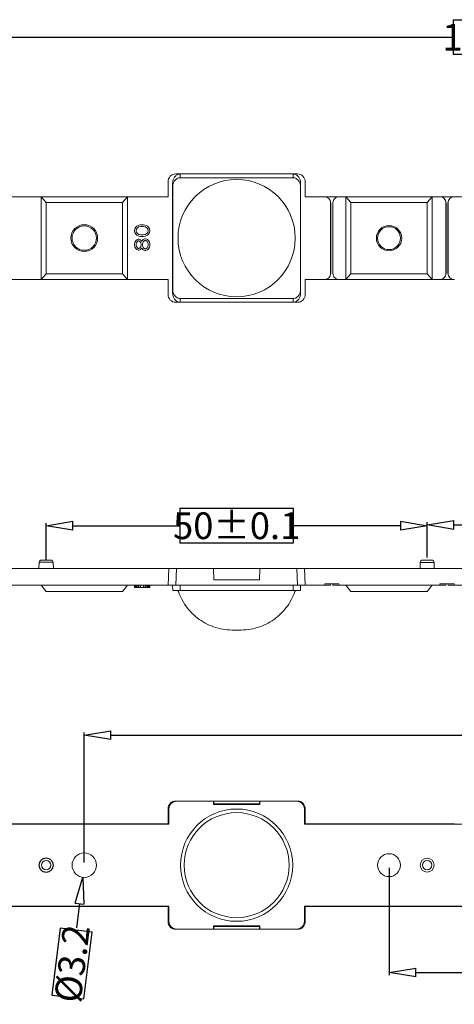
# Model space of a CAD drawing. Units: millimetres. Extents: x 2336 to 3061, y 417 to 933.
# Drawn here: x 2791 to 2848, y 677 to 806 of the extents above; entities that cross this region are included whole.
import ezdxf

# ---------------------------------------------------------------- set-up
doc = ezdxf.new("R2010")
doc.units = ezdxf.units.MM
doc.layers.get('0').update_dxf_attribs({"lineweight": 40})
doc.layers.get('Defpoints').update_dxf_attribs({"lineweight": 30})
doc.styles.add('尺寸', font='simsun.ttc', dxfattribs={"width": 0.85})
doc.dimstyles.new('字高-7-7', dxfattribs={"dimscale": 1.5, "dimtxt": 3, "dimasz": 3, "dimexe": 0.3, "dimexo": 0.3, "dimgap": 1, "dimtad": 0, "dimzin": 0, "dimdsep": 46, "dimtxsty": '尺寸', "dimblk": 'CLOSEDBLANK', "dimcen": 0, "dimclrd": 3, "dimclre": 3, "dimclrt": 3, "dimadec": 1, "dimazin": 0, "dimtfac": 1, "dimtofl": 0, "dimtmove": 0, "dimatfit": 3, "dimldrblk": '2011.2.2.2.2', "dimfxl": 0.18, "dimtfill": 1, "dimtolj": 1, "dimtzin": 0, "dimlwd": 25, "dimlwe": 25, "dimarcsym": 0})

# ---------------------------------------------------------------- blocks, each defined once
blk = doc.blocks.new('_ClosedBlank')
at = {"color": 0, "linetype": 'ByBlock', "lineweight": -2}
for p, q in [((-1, 0.167), (0, 0)), ((-1, 0.167), (-1, -0.167)), ((0, 0), (-1, -0.167))]:
    blk.add_line(p, q, dxfattribs=at)
blk = doc.blocks.new('*D707')
at = {"color": 7, "lineweight": 25, "ltscale": 0.05}
for p, q in [((2766.36, 777.54), (2766.36, 803.87)), ((2769.86, 803.52), (2847.78, 803.52)), ((2944.85, 803.52), (2866.93, 803.52)), ((2948.35, 779.43), (2948.35, 803.87))]:
    blk.add_line(p, q, dxfattribs=at)
at = {"layer": 'Defpoints', "color": 0}
for p in [(2766.36, 803.52), (2948.35, 779.08), (2766.36, 777.19)]:
    blk.add_point(p, dxfattribs=at)
at = {"color": 7, "lineweight": 25, "xscale": 3.5, "yscale": 3.5, "zscale": 3.5, "rotation": 180}
blk.add_blockref('_ClosedBlank', (2766.36, 803.52), dxfattribs=at)
at = {"color": 7, "lineweight": 25, "xscale": 3.5, "yscale": 3.5, "zscale": 3.5}
blk.add_blockref('_ClosedBlank', (2948.35, 803.52), dxfattribs=at)
at = {"ltscale": 7.278879, "insert": (2857.36, 803.52), "char_height": 3.5, "attachment_point": 5, "style": '尺寸', "bg_fill": 3, "box_fill_scale": 1.1, "bg_fill_color": 256, "bg_fill_true_color": 13158600, "bg_fill_transparency": 0}
blk.add_mtext('\\A1;182%%P0.20', dxfattribs=at)
at = {"color": 7, "lineweight": 25, "ltscale": 0.05}
for p, q in [((2866.93, 805.75), (2847.78, 805.75)), ((2847.78, 805.75), (2847.78, 801.28)), ((2866.93, 801.28), (2866.93, 805.75)), ((2847.78, 801.28), (2866.93, 801.28))]:
    blk.add_line(p, q, dxfattribs=at)
blk = doc.blocks.new('2011.2.2.2.2')
at = {"color": 3, "lineweight": -2, "ltscale": 0.15}
for p, q in [((0, 0), (-1.256, 0.336)), ((-0.75, 0), (-1.256, 0.336)), ((0, 0), (-1.256, -0.335)), ((-0.75, 0), (-1.256, -0.335)), ((0, 0), (-1, 0))]:
    blk.add_line(p, q, dxfattribs=at)
blk = doc.blocks.new('*D710')
at = {"color": 7, "lineweight": 25, "ltscale": 0.05}
for p, q in [((2799.36, 695.36), (2799.36, 712.39)), ((2919.35, 695.36), (2919.35, 712.39)), ((2802.86, 712.04), (2856.16, 712.04)), ((2915.85, 712.04), (2862.55, 712.04))]:
    blk.add_line(p, q, dxfattribs=at)
at = {"layer": 'Defpoints', "color": 0}
for p in [(2919.35, 712.04), (2799.36, 695.01), (2919.35, 695.01)]:
    blk.add_point(p, dxfattribs=at)
at = {"color": 7, "lineweight": 25, "xscale": 3.5, "yscale": 3.5, "zscale": 3.5, "rotation": 180}
blk.add_blockref('_ClosedBlank', (2799.36, 712.04), dxfattribs=at)
at = {"color": 7, "lineweight": 25, "xscale": 3.5, "yscale": 3.5, "zscale": 3.5}
blk.add_blockref('_ClosedBlank', (2919.35, 712.04), dxfattribs=at)
at = {"ltscale": 7.278879, "insert": (2859.36, 712.04), "char_height": 3.5, "attachment_point": 5, "style": '尺寸', "bg_fill": 3, "box_fill_scale": 1.1, "bg_fill_color": 256, "bg_fill_true_color": 13158600, "bg_fill_transparency": 0}
blk.add_mtext('\\A1;120', dxfattribs=at)
at = {"color": 7, "lineweight": 25, "ltscale": 0.05}
for p, q in [((2862.55, 714.14), (2856.16, 714.14)), ((2856.16, 714.14), (2856.16, 709.94)), ((2862.55, 709.94), (2862.55, 714.14)), ((2856.16, 709.94), (2862.55, 709.94))]:
    blk.add_line(p, q, dxfattribs=at)
blk = doc.blocks.new('*D711')
at = {"color": 7, "lineweight": 25, "ltscale": 0.05}
for p, q in [((2839.36, 694.66), (2839.36, 680.59)), ((2879.35, 694.66), (2879.35, 680.59)), ((2842.86, 680.94), (2857.06, 680.94)), ((2875.85, 680.94), (2861.65, 680.94))]:
    blk.add_line(p, q, dxfattribs=at)
at = {"layer": 'Defpoints', "color": 0}
for p in [(2839.36, 695.01), (2879.35, 695.01), (2879.35, 680.94)]:
    blk.add_point(p, dxfattribs=at)
at = {"color": 7, "lineweight": 25, "xscale": 3.5, "yscale": 3.5, "zscale": 3.5, "rotation": 180}
blk.add_blockref('_ClosedBlank', (2839.36, 680.94), dxfattribs=at)
at = {"color": 7, "lineweight": 25, "xscale": 3.5, "yscale": 3.5, "zscale": 3.5}
blk.add_blockref('_ClosedBlank', (2879.35, 680.94), dxfattribs=at)
at = {"ltscale": 7.278879, "insert": (2859.36, 680.94), "char_height": 3.5, "attachment_point": 5, "style": '尺寸', "bg_fill": 3, "box_fill_scale": 1.1, "bg_fill_color": 256, "bg_fill_true_color": 13158600, "bg_fill_transparency": 0}
blk.add_mtext('\\A1;40', dxfattribs=at)
at = {"color": 7, "lineweight": 25, "ltscale": 0.05}
for p, q in [((2861.65, 683.04), (2857.06, 683.04)), ((2857.06, 683.04), (2857.06, 678.84)), ((2861.65, 678.84), (2861.65, 683.04)), ((2857.06, 678.84), (2861.65, 678.84))]:
    blk.add_line(p, q, dxfattribs=at)
blk = doc.blocks.new('*D712')
at = {"color": 7, "lineweight": 25, "ltscale": 0.05}
blk.add_line((2798.73, 689.95), (2798.29, 686.47), dxfattribs=at)
at = {"layer": 'Defpoints', "color": 0}
for p in [(2799.55, 696.59), (2799.16, 693.42)]:
    blk.add_point(p, dxfattribs=at)
at = {"color": 7, "lineweight": 25, "xscale": 3.5, "yscale": 3.5, "zscale": 3.5, "rotation": 82.90687774044108}
blk.add_blockref('_ClosedBlank', (2799.16, 693.42), dxfattribs=at)
at = {"ltscale": 7.278879, "insert": (2797.75, 682.1), "char_height": 3.5, "attachment_point": 5, "rotation": 82.9069, "style": '尺寸', "bg_fill": 3, "box_fill_scale": 1.1, "bg_fill_color": 256, "bg_fill_true_color": 13158600, "bg_fill_transparency": 0}
blk.add_mtext('\\A1;%%c3.2', dxfattribs=at)
at = {"color": 7, "lineweight": 25, "ltscale": 0.05}
for p, q in [((2796.2, 686.73), (2795.11, 677.99)), ((2800.39, 686.21), (2796.2, 686.73)), ((2799.3, 677.47), (2800.39, 686.21)), ((2795.11, 677.99), (2799.3, 677.47))]:
    blk.add_line(p, q, dxfattribs=at)
blk = doc.blocks.new('*D714')
at = {"color": 7, "lineweight": 25, "ltscale": 0.05}
for p, q in [((2844.36, 737.94), (2844.36, 739.94)), ((2847.86, 739.59), (2871.91, 739.59)), ((2910.85, 739.59), (2886.8, 739.59)), ((2914.35, 735.06), (2914.35, 739.94))]:
    blk.add_line(p, q, dxfattribs=at)
at = {"layer": 'Defpoints', "color": 0}
for p in [(2914.35, 739.59), (2844.36, 737.59), (2914.35, 734.71)]:
    blk.add_point(p, dxfattribs=at)
at = {"color": 7, "lineweight": 25, "xscale": 3.5, "yscale": 3.5, "zscale": 3.5, "rotation": 180}
blk.add_blockref('_ClosedBlank', (2844.36, 739.59), dxfattribs=at)
at = {"color": 7, "lineweight": 25, "xscale": 3.5, "yscale": 3.5, "zscale": 3.5}
blk.add_blockref('_ClosedBlank', (2914.35, 739.59), dxfattribs=at)
at = {"ltscale": 7.278879, "insert": (2879.35, 739.59), "char_height": 3.5, "attachment_point": 5, "style": '尺寸', "bg_fill": 3, "box_fill_scale": 1.1, "bg_fill_color": 256, "bg_fill_true_color": 13158600, "bg_fill_transparency": 0}
blk.add_mtext('\\A1;70%%P0.1', dxfattribs=at)
at = {"color": 7, "lineweight": 25, "ltscale": 0.05}
for p, q in [((2886.8, 741.83), (2871.91, 741.83)), ((2871.91, 741.83), (2871.91, 737.36)), ((2886.8, 737.36), (2886.8, 741.83)), ((2871.91, 737.36), (2886.8, 737.36))]:
    blk.add_line(p, q, dxfattribs=at)
blk = doc.blocks.new('*D715')
at = {"color": 7, "lineweight": 25, "ltscale": 0.05}
for p, q in [((2794.36, 735.05), (2794.36, 739.84)), ((2797.86, 739.49), (2811.9, 739.49)), ((2840.86, 739.49), (2826.81, 739.49)), ((2844.36, 735.34), (2844.36, 739.84))]:
    blk.add_line(p, q, dxfattribs=at)
at = {"layer": 'Defpoints', "color": 0}
for p in [(2844.36, 739.49), (2794.36, 734.7), (2844.36, 734.99)]:
    blk.add_point(p, dxfattribs=at)
at = {"color": 7, "lineweight": 25, "xscale": 3.5, "yscale": 3.5, "zscale": 3.5, "rotation": 180}
blk.add_blockref('_ClosedBlank', (2794.36, 739.49), dxfattribs=at)
at = {"color": 7, "lineweight": 25, "xscale": 3.5, "yscale": 3.5, "zscale": 3.5}
blk.add_blockref('_ClosedBlank', (2844.36, 739.49), dxfattribs=at)
at = {"ltscale": 7.278879, "insert": (2819.36, 739.49), "char_height": 3.5, "attachment_point": 5, "style": '尺寸', "bg_fill": 3, "box_fill_scale": 1.1, "bg_fill_color": 256, "bg_fill_true_color": 13158600, "bg_fill_transparency": 0}
blk.add_mtext('\\A1;50%%P0.1', dxfattribs=at)
at = {"color": 7, "lineweight": 25, "ltscale": 0.05}
for p, q in [((2826.81, 741.73), (2811.9, 741.73)), ((2811.9, 741.73), (2811.9, 737.25)), ((2826.81, 737.25), (2826.81, 741.73)), ((2811.9, 737.25), (2826.81, 737.25))]:
    blk.add_line(p, q, dxfattribs=at)

msp = doc.modelspace()

# ---------------------------------------------------------------- linework, layer by layer
at = {"color": 7, "linetype": 'Continuous', "lineweight": 9}
for p, q in [((2788.357, 782.618), (2810.357, 782.618)), ((2805.943, 776.247), (2805.943, 776.414)), ((2805.986, 776.039), (2805.943, 776.247)), ((2806.114, 775.83), (2805.986, 776.039)), ((2806.241, 775.705), (2806.114, 775.83)), ((2806.156, 776.247), (2806.156, 776.414)), ((2806.199, 776.08), (2806.156, 776.247)), ((2806.199, 776.08), (2806.326, 775.914)), ((2806.454, 775.622), (2806.241, 775.705)), ((2806.326, 775.914), (2806.454, 775.83)), ((2806.539, 775.83), (2806.454, 775.83)), ((2806.582, 775.622), (2806.454, 775.622)), ((2806.539, 775.83), (2806.667, 775.914)), ((2806.752, 775.705), (2806.582, 775.622)), ((2806.667, 775.914), (2806.795, 776.08)), ((2806.88, 775.83), (2806.752, 775.705)), ((2806.837, 776.247), (2806.795, 776.08)), ((2806.837, 776.414), (2806.837, 776.247)), ((2806.922, 775.914), (2806.88, 775.83)), ((2806.965, 775.83), (2806.922, 775.914)), ((2807.092, 775.664), (2806.965, 775.83)), ((2807.007, 776.247), (2807.007, 776.414)), ((2807.05, 776.08), (2807.007, 776.247)), ((2807.05, 776.08), (2807.135, 775.914)), ((2807.305, 775.58), (2807.092, 775.664)), ((2807.135, 775.914), (2807.305, 775.789)), ((2807.433, 775.789), (2807.305, 775.789)), ((2807.433, 775.58), (2807.305, 775.58)), ((2807.433, 775.789), (2807.603, 775.914)), ((2807.646, 775.664), (2807.433, 775.58)), ((2807.603, 775.914), (2807.688, 776.08)), ((2807.773, 775.789), (2807.646, 775.664)), ((2807.731, 776.247), (2807.688, 776.08)), ((2807.731, 776.414), (2807.731, 776.247)), ((2807.901, 775.997), (2807.773, 775.789)), ((2807.943, 776.205), (2807.901, 775.997)), ((2807.943, 776.455), (2807.943, 776.205)), ((2788.357, 771.756), (2810.357, 771.756)), ((2794.357, 772.528), (2793.686, 771.756)), ((2804.357, 772.528), (2794.357, 772.528)), ((2804.357, 772.528), (2805.028, 771.756)), ((2810.357, 771.756), (2810.357, 769.78)), ((2828.356, 771.756), (2828.356, 769.78)), ((2830.887, 771.756), (2828.356, 771.756)), ((2831.11, 771.787), (2831.082, 771.78)), ((2832.602, 771.763), (2831.11, 771.763)), ((2831.694, 772.557), (2831.722, 772.564)), ((2831.965, 772.564), (2831.993, 772.557)), ((2832.605, 771.78), (2832.577, 771.787)), ((2832.801, 771.756), (2846.01, 771.756)), ((2833.685, 771.756), (2834.356, 772.528)), ((2834.356, 772.528), (2844.356, 772.528)), ((2844.356, 772.528), (2845.027, 771.756)), ((2846.234, 771.787), (2846.206, 771.78)), ((2847.726, 771.763), (2846.234, 771.763)), ((2846.846, 772.564), (2846.818, 772.557)), ((2847.089, 772.564), (2847.117, 772.557)), ((2847.729, 771.78), (2847.701, 771.787)), ((2810.969, 770.476), (2810.957, 769.988)), ((2827.756, 769.988), (2827.744, 770.476)), ((2811.947, 768.781), (2811.953, 769.269)), ((2811.953, 769.269), (2826.761, 769.269)), ((2826.766, 768.781), (2826.761, 769.269)), ((2827.353, 768.781), (2811.36, 768.781)), ((2793.449, 734.698), (2793.406, 733.89)), ((2766.472, 733.89), (2948.353, 733.89)), ((2810.357, 731.69), (2810.472, 733.89)), ((2811.36, 731.69), (2811.474, 733.89)), ((2816.377, 732.39), (2816.325, 733.89)), ((2822.388, 733.89), (2822.335, 732.39)), ((2827.238, 733.89), (2827.353, 731.69)), ((2828.241, 733.89), (2828.356, 731.69)), ((2831.694, 731.69), (2766.357, 731.69)), ((2793.686, 731.69), (2794.357, 730.89)), ((2804.357, 730.89), (2805.028, 731.69)), ((2805.943, 731.69), (2805.943, 731.39)), ((2805.986, 731.69), (2805.986, 731.39)), ((2806.114, 731.69), (2806.114, 731.39)), ((2806.241, 731.69), (2806.241, 731.39)), ((2806.412, 731.69), (2806.412, 731.39)), ((2806.539, 731.69), (2806.539, 731.39)), ((2806.752, 731.69), (2806.752, 731.39)), ((2807.135, 731.69), (2807.135, 731.39)), ((2807.348, 731.69), (2807.348, 731.39)), ((2807.475, 731.69), (2807.475, 731.39)), ((2807.646, 731.69), (2807.646, 731.39)), ((2807.773, 731.69), (2807.773, 731.39)), ((2807.901, 731.69), (2807.901, 731.39)), ((2807.943, 731.69), (2807.943, 731.39)), ((2810.957, 731.69), (2810.969, 730.99)), ((2811.947, 731.69), (2811.952, 730.99)), ((2822.335, 732.39), (2816.377, 732.39)), ((2826.759, 730.99), (2826.766, 731.69)), ((2827.744, 730.99), (2827.756, 731.69)), ((2830.887, 731.69), (2830.915, 731.889)), ((2832.773, 731.889), (2830.915, 731.889)), ((2831.694, 731.69), (2831.722, 731.889)), ((2831.965, 731.889), (2831.993, 731.69)), ((2846.818, 731.69), (2831.993, 731.69)), ((2832.801, 731.69), (2832.773, 731.889)), ((2833.685, 731.69), (2834.356, 730.89)), ((2844.356, 730.89), (2845.027, 731.69)), ((2846.039, 731.889), (2846.01, 731.69)), ((2847.897, 731.889), (2846.039, 731.889)), ((2846.846, 731.889), (2846.818, 731.69)), ((2847.089, 731.889), (2847.117, 731.69)), ((2948.353, 731.69), (2847.117, 731.69)), ((2847.925, 731.69), (2847.897, 731.889)), ((2794.357, 730.89), (2804.357, 730.89)), ((2805.943, 731.39), (2807.943, 731.39)), ((2810.969, 730.99), (2827.744, 730.99)), ((2834.356, 730.89), (2844.356, 730.89)), ((2810.472, 700.36), (2788.242, 700.36)), ((2810.357, 700.437), (2788.357, 700.437)), ((2788.242, 689.653), (2810.472, 689.653)), ((2810.357, 689.576), (2788.357, 689.576)), ((2810.357, 689.576), (2810.472, 689.653)), ((2810.357, 687.6), (2810.357, 689.576)), ((2810.472, 689.653), (2810.472, 687.638)), ((2828.241, 689.653), (2850.471, 689.653)), ((2828.241, 687.638), (2828.241, 689.653)), ((2828.241, 689.653), (2828.356, 689.576)), ((2828.356, 689.576), (2828.356, 687.6)), ((2830.887, 689.576), (2828.356, 689.576)), ((2830.887, 689.576), (2830.915, 689.583)), ((2832.773, 689.583), (2830.915, 689.583)), ((2832.801, 689.576), (2832.773, 689.583)), ((2846.01, 689.576), (2832.801, 689.576)), ((2810.357, 687.6), (2810.472, 687.638)), ((2811.36, 686.601), (2811.474, 686.639)), ((2827.353, 686.601), (2811.36, 686.601)), ((2811.474, 686.639), (2816.325, 686.639)), ((2816.325, 687.039), (2822.388, 687.039)), ((2816.325, 686.639), (2816.325, 687.039)), ((2816.377, 686.987), (2816.325, 687.039)), ((2816.377, 686.613), (2816.325, 686.639)), ((2816.377, 686.987), (2822.335, 686.987)), ((2816.377, 686.613), (2816.377, 686.987)), ((2822.335, 686.613), (2816.377, 686.613)), ((2822.335, 686.987), (2822.388, 687.039)), ((2822.335, 686.987), (2822.335, 686.613)), ((2822.388, 686.639), (2822.335, 686.613)), ((2822.388, 687.039), (2822.388, 686.639)), ((2822.388, 686.639), (2827.238, 686.639)), ((2827.238, 686.639), (2827.353, 686.601)), ((2828.241, 687.638), (2828.356, 687.6))]:
    msp.add_line(p, q, dxfattribs=at)
for centre, radius in [((2819.356, 695.007), 7.36), ((2819.356, 695.007), 6.882), ((2794.356, 695.007), 0.95), ((2794.356, 695.007), 0.607)]:
    msp.add_circle(centre, radius, dxfattribs=at)
for centre, radius, start, end in [((2832.803, 772.578), 0.821, 255.8974, 265.9457), ((2832.801, 772.559), 0.802, 265.96156, 270.00008), ((2846.01, 772.559), 0.803, 270, 274.07105), ((2846.009, 772.577), 0.821, 274.08626, 284.08166), ((2811.356, 769.781), 1, 180.03325, 270.20566), ((2827.356, 769.781), 1, 269.7909, 359.95825), ((2820.455, 734.189), 9.355, 200.00007, 200.78197), ((2818.257, 734.189), 9.355, 339.20922, 339.99993), ((2794.355, 695.005), 0.909, 0.07009, 179.92991), ((2794.358, 695.008), 0.909, 180.07009, 359.92991), ((2832.801, 690.378), 0.803, 265.92895, 270), ((2811.356, 687.6), 1, 180.02842, 270.20076), ((2811.471, 687.639), 1, 180.0325, 270.15219), ((2827.241, 687.639), 1, 269.7968, 359.96742), ((2827.356, 687.6), 1, 269.79431, 359.96661)]:
    msp.add_arc(centre, radius, start, end, dxfattribs=at)
for centre, major_axis, start_param, end_param in [((2830.89, 772.553), (0.781, 0.194), 4.4664072, 6.0420606), ((2847.921, 772.553), (0.781, -0.194), 3.3827173, 4.9583707), ((2830.89, 690.372), (0.781, 0.194), -1.8167781, -1.7470396)]:
    msp.add_ellipse(centre, major_axis=major_axis, ratio=0.9896765, start_param=start_param, end_param=end_param, dxfattribs=at)
for points, knots in [([(2831.993, 772.557), (2831.993, 772.453), (2832.035, 772.242), (2832.156, 772.065), (2832.23, 771.991)], [0, 0, 0, 0, 0.4999635, 1, 1, 1, 1]), ([(2846.583, 771.993), (2846.657, 772.066), (2846.776, 772.243), (2846.818, 772.453), (2846.818, 772.557)], [0, 0, 0, 0, 0.5000413, 1, 1, 1, 1]), ([(2810.969, 770.476), (2810.969, 770.333), (2811.01, 770.045), (2811.201, 769.652), (2811.523, 769.351), (2811.812, 769.27), (2811.954, 769.269)], [0, 0, 0, 0, 0.2503312, 0.5007893, 0.7506961, 1, 1, 1, 1]), ([(2826.762, 769.269), (2826.904, 769.27), (2827.192, 769.353), (2827.512, 769.653), (2827.703, 770.045), (2827.744, 770.333), (2827.744, 770.476)], [0, 0, 0, 0, 0.249055, 0.4988907, 0.7493156, 1, 1, 1, 1]), ([(2811.946, 768.781), (2811.804, 768.781), (2811.514, 768.861), (2811.19, 769.162), (2810.998, 769.555), (2810.957, 769.844), (2810.957, 769.988)], [0, 0, 0, 0, 0.2490129, 0.4988466, 0.7492916, 1, 1, 1, 1]), ([(2826.766, 768.781), (2826.909, 768.781), (2827.199, 768.861), (2827.522, 769.162), (2827.714, 769.555), (2827.756, 769.844), (2827.756, 769.988)], [0, 0, 0, 0, 0.2490131, 0.4988467, 0.7492917, 1, 1, 1, 1]), ([(2819.356, 725.804), (2818.949, 725.804), (2818.129, 725.829), (2816.917, 726.036), (2815.756, 726.439), (2814.68, 727.03), (2813.695, 727.779), (2812.854, 728.701), (2812.192, 729.746), (2811.852, 730.493), (2811.709, 730.87)], [0, 0, 0, 0, 0.1243673, 0.2500891, 0.3740103, 0.4978355, 0.623641, 0.7502905, 0.8766951, 1, 1, 1, 1]), ([(2827.003, 730.869), (2826.86, 730.491), (2826.52, 729.745), (2825.858, 728.7), (2825.017, 727.779), (2824.032, 727.029), (2822.956, 726.438), (2821.795, 726.035), (2820.583, 725.829), (2819.763, 725.804), (2819.356, 725.804)], [0, 0, 0, 0, 0.12331, 0.2497154, 0.3763637, 0.5021676, 0.6259911, 0.7499124, 0.8756335, 1, 1, 1, 1])]:
    msp.add_open_spline(points, degree=3, knots=knots, dxfattribs=at)
for points in [[(2832.23, 771.991), (2832.331, 771.891), (2832.464, 771.816), (2832.602, 771.781)], [(2846.208, 771.781), (2846.348, 771.816), (2846.481, 771.891), (2846.583, 771.993)]]:
    msp.add_open_spline(points, degree=3, dxfattribs=at)

# ---------------------------------------------------------------- dimensions: what is measured, and where the dimension line sits
at = {"color": 3, "ltscale": 0.05}
dim = msp.add_linear_dim(base=(2914.354, 739.594), p1=(2844.356, 737.59), p2=(2914.354, 734.705), text='<>%%P0.1', dimstyle='字高-7-7', override={"dimscale": 0.7, "dimtxt": 5, "dimasz": 5, "dimexe": 0.49975, "dimexo": 0.49975, "dimgap": -0.49975, "dimzin": 8, "dimclrd": 7, "dimclre": 7, "dimclrt": 256, "dimadec": 2, "dimazin": 2, "dimtp": 0.1, "dimtm": 0.1, "dimatfit": 0, "dimarcsym": 1}, dxfattribs=at)
dim.commit()
dim.dimension.update_dxf_attribs({"geometry": '*D714', "text_midpoint": (2879.355, 739.594)})

# ---------------------------------------------------------------- next in the draw order: linework, layer by layer
at = {"color": 7, "linetype": 'Continuous', "lineweight": 9}
msp.add_line((2845.263, 733.89), (2845.263, 734.69), dxfattribs=at)

# ---------------------------------------------------------------- next in the draw order: dimensions: what is measured, and where the dimension line sits
at = {"color": 3, "ltscale": 0.05}
for base, p1, p2, text, picture, middle in [((2766.357, 803.518), (2948.353, 779.082), (2766.357, 777.187), '<>%%P0.20', '*D707', (2857.355, 803.518)), ((2844.356, 739.49), (2794.356, 734.698), (2844.356, 734.99), '<>%%P0.1', '*D715', (2819.356, 739.49))]:
    dim = msp.add_linear_dim(base=base, p1=p1, p2=p2, text=text, dimstyle='字高-7-7', override={"dimscale": 0.7, "dimtxt": 5, "dimasz": 5, "dimexe": 0.49975, "dimexo": 0.49975, "dimgap": -0.49975, "dimzin": 8, "dimclrd": 7, "dimclre": 7, "dimclrt": 256, "dimadec": 2, "dimazin": 2, "dimtp": 0.1, "dimtm": 0.1, "dimatfit": 0, "dimarcsym": 1}, dxfattribs=at)
    dim.commit()
    dim.dimension.update_dxf_attribs({"geometry": picture, "text_midpoint": middle})
dim = msp.add_linear_dim(base=(2919.354, 712.039), p1=(2799.357, 695.007), p2=(2919.354, 695.007), dimstyle='字高-7-7', override={"dimscale": 0.7, "dimtxt": 5, "dimasz": 5, "dimexe": 0.49975, "dimexo": 0.49975, "dimgap": -0.49975, "dimzin": 8, "dimclrd": 7, "dimclre": 7, "dimclrt": 256, "dimadec": 2, "dimazin": 2, "dimtp": 0.1, "dimtm": 0.1, "dimatfit": 0, "dimarcsym": 1}, dxfattribs=at)
dim.commit()
dim.dimension.update_dxf_attribs({"geometry": '*D710', "text_midpoint": (2859.355, 712.039)})

# ---------------------------------------------------------------- next in the draw order: linework, layer by layer
at = {"color": 7, "linetype": 'Continuous', "lineweight": 9}
for p, q in [((2810.357, 784.594), (2810.357, 782.618)), ((2811.36, 785.593), (2827.353, 785.593)), ((2811.947, 785.593), (2811.952, 785.105)), ((2811.951, 785.105), (2826.759, 785.105)), ((2826.759, 785.105), (2826.766, 785.593)), ((2828.356, 782.618), (2828.356, 784.594)), ((2810.957, 784.386), (2810.957, 769.988)), ((2810.957, 784.386), (2810.969, 783.898)), ((2810.969, 783.898), (2810.969, 770.476)), ((2827.744, 783.898), (2827.756, 784.386)), ((2827.744, 770.476), (2827.744, 783.898)), ((2827.756, 784.386), (2827.756, 769.988)), ((2793.686, 771.756), (2793.686, 782.618)), ((2793.686, 782.618), (2794.357, 781.846)), ((2804.357, 781.846), (2805.028, 782.618)), ((2805.028, 782.618), (2805.028, 771.756)), ((2830.887, 782.618), (2828.356, 782.618)), ((2831.082, 782.594), (2831.11, 782.587)), ((2832.577, 782.611), (2831.085, 782.611)), ((2832.577, 782.587), (2832.605, 782.594)), ((2832.801, 782.618), (2846.01, 782.618)), ((2833.685, 771.756), (2833.685, 782.618)), ((2833.685, 782.618), (2834.356, 781.846)), ((2844.356, 781.846), (2845.027, 782.618)), ((2845.027, 782.618), (2845.027, 771.756)), ((2846.206, 782.594), (2846.234, 782.587)), ((2847.701, 782.611), (2846.209, 782.611)), ((2847.701, 782.587), (2847.729, 782.594)), ((2850.356, 782.618), (2847.925, 782.618)), ((2794.357, 772.528), (2794.357, 781.846)), ((2794.357, 781.846), (2804.357, 781.846)), ((2804.357, 781.846), (2804.357, 772.528)), ((2831.694, 772.557), (2831.694, 781.817)), ((2831.694, 781.817), (2831.722, 781.81)), ((2831.722, 781.81), (2831.722, 772.564)), ((2831.965, 781.81), (2831.993, 781.817)), ((2831.965, 781.81), (2831.965, 772.564)), ((2831.993, 781.817), (2831.993, 772.557)), ((2834.356, 781.846), (2844.356, 781.846)), ((2834.356, 781.846), (2834.356, 772.528)), ((2844.356, 781.846), (2844.356, 772.528)), ((2846.818, 772.557), (2846.818, 781.817)), ((2846.846, 781.81), (2846.818, 781.817)), ((2846.846, 781.81), (2846.846, 772.564)), ((2847.089, 781.81), (2847.117, 781.817)), ((2847.089, 781.81), (2847.089, 772.564)), ((2847.117, 781.817), (2847.117, 772.557)), ((2805.943, 778.163), (2805.986, 778.413)), ((2805.986, 777.913), (2805.943, 778.163)), ((2805.986, 778.413), (2806.114, 778.622)), ((2806.114, 778.622), (2806.241, 778.747)), ((2806.156, 778.163), (2806.199, 778.372)), ((2806.199, 777.955), (2806.156, 778.163)), ((2806.284, 778.497), (2806.199, 778.372)), ((2806.241, 778.747), (2806.412, 778.83)), ((2806.539, 778.663), (2806.284, 778.497)), ((2806.412, 778.83), (2806.539, 778.872)), ((2806.539, 778.872), (2806.752, 778.913)), ((2806.539, 778.663), (2806.795, 778.705)), ((2806.752, 778.913), (2807.135, 778.913)), ((2806.795, 778.705), (2807.092, 778.705)), ((2807.092, 778.705), (2807.348, 778.663)), ((2807.135, 778.913), (2807.348, 778.872)), ((2807.348, 778.872), (2807.475, 778.83)), ((2807.603, 778.497), (2807.348, 778.663)), ((2807.475, 778.83), (2807.646, 778.747)), ((2807.688, 778.372), (2807.603, 778.497)), ((2807.646, 778.747), (2807.773, 778.622)), ((2807.688, 778.372), (2807.731, 778.163)), ((2807.731, 778.163), (2807.688, 777.955)), ((2807.773, 778.622), (2807.901, 778.413)), ((2807.901, 778.413), (2807.943, 778.163)), ((2807.943, 778.163), (2807.901, 777.913)), ((2806.114, 777.705), (2805.986, 777.913)), ((2806.241, 777.58), (2806.114, 777.705)), ((2806.114, 776.83), (2806.241, 776.955)), ((2806.199, 777.955), (2806.284, 777.83)), ((2806.412, 777.497), (2806.241, 777.58)), ((2806.241, 776.955), (2806.454, 777.038)), ((2806.284, 777.83), (2806.539, 777.663)), ((2806.539, 777.455), (2806.412, 777.497)), ((2806.454, 777.038), (2806.582, 777.038)), ((2806.795, 777.622), (2806.539, 777.663)), ((2806.752, 777.413), (2806.539, 777.455)), ((2806.582, 777.038), (2806.752, 776.955)), ((2807.135, 777.413), (2806.752, 777.413)), ((2806.752, 776.955), (2806.88, 776.83)), ((2807.092, 777.622), (2806.795, 777.622)), ((2806.965, 776.83), (2807.092, 776.997)), ((2807.348, 777.663), (2807.092, 777.622)), ((2807.092, 776.997), (2807.305, 777.08)), ((2807.348, 777.455), (2807.135, 777.413)), ((2807.305, 776.872), (2807.135, 776.747)), ((2807.305, 777.08), (2807.433, 777.08)), ((2807.305, 776.872), (2807.433, 776.872)), ((2807.348, 777.663), (2807.603, 777.83)), ((2807.475, 777.497), (2807.348, 777.455)), ((2807.433, 777.08), (2807.646, 776.997)), ((2807.603, 776.747), (2807.433, 776.872)), ((2807.646, 777.58), (2807.475, 777.497)), ((2807.603, 777.83), (2807.688, 777.955)), ((2807.773, 777.705), (2807.646, 777.58)), ((2807.646, 776.997), (2807.773, 776.872)), ((2807.901, 777.913), (2807.773, 777.705)), ((2807.773, 776.872), (2807.901, 776.664)), ((2805.943, 776.414), (2805.986, 776.622)), ((2805.986, 776.622), (2806.114, 776.83)), ((2806.156, 776.414), (2806.199, 776.58)), ((2806.326, 776.747), (2806.199, 776.58)), ((2806.454, 776.83), (2806.326, 776.747)), ((2806.454, 776.83), (2806.539, 776.83)), ((2806.667, 776.747), (2806.539, 776.83)), ((2806.795, 776.58), (2806.667, 776.747)), ((2806.795, 776.58), (2806.837, 776.414)), ((2806.88, 776.83), (2806.922, 776.747)), ((2806.922, 776.747), (2806.965, 776.83)), ((2807.007, 776.414), (2807.05, 776.58)), ((2807.135, 776.747), (2807.05, 776.58)), ((2807.688, 776.58), (2807.603, 776.747)), ((2807.688, 776.58), (2807.731, 776.414)), ((2807.901, 776.664), (2807.943, 776.455)), ((2794.963, 734.99), (2793.75, 734.99)), ((2795.264, 734.698), (2795.306, 733.89)), ((2843.449, 733.89), (2843.449, 734.69)), ((2845.263, 734.69), (2843.449, 734.69)), ((2844.963, 734.99), (2843.749, 734.99)), ((2827.353, 703.412), (2811.36, 703.412)), ((2811.475, 703.374), (2811.36, 703.412)), ((2816.325, 703.374), (2811.475, 703.374)), ((2816.325, 703.374), (2816.377, 703.4)), ((2816.325, 702.974), (2816.325, 703.374)), ((2816.377, 703.4), (2822.335, 703.4)), ((2816.377, 703.026), (2816.377, 703.4)), ((2822.335, 703.4), (2822.335, 703.026)), ((2822.335, 703.4), (2822.388, 703.374)), ((2822.388, 703.374), (2822.388, 702.974)), ((2827.239, 703.374), (2822.388, 703.374)), ((2827.353, 703.412), (2827.239, 703.374)), ((2810.357, 700.437), (2810.357, 702.413)), ((2810.472, 702.375), (2810.357, 702.413)), ((2810.472, 702.375), (2810.472, 700.36)), ((2816.377, 703.026), (2816.325, 702.974)), ((2822.388, 702.974), (2816.325, 702.974)), ((2822.335, 703.026), (2816.377, 703.026)), ((2822.335, 703.026), (2822.388, 702.974)), ((2828.356, 702.413), (2828.241, 702.375)), ((2828.241, 700.36), (2828.241, 702.375)), ((2828.356, 700.437), (2828.356, 702.413)), ((2810.472, 700.36), (2810.357, 700.437)), ((2828.356, 700.437), (2828.241, 700.36)), ((2850.471, 700.36), (2828.241, 700.36)), ((2830.887, 700.437), (2828.356, 700.437)), ((2830.915, 700.43), (2830.887, 700.437)), ((2832.773, 700.43), (2830.915, 700.43)), ((2832.801, 700.437), (2832.773, 700.43)), ((2846.01, 700.437), (2832.801, 700.437)), ((2846.039, 700.43), (2846.01, 700.437)), ((2847.897, 700.43), (2846.039, 700.43)), ((2847.897, 700.43), (2847.925, 700.437))]:
    msp.add_line(p, q, dxfattribs=at)
for centre, radius in [((2819.356, 777.187), 7.692), ((2799.357, 777.187), 1.757), ((2799.357, 777.187), 1.6), ((2839.356, 777.187), 1.658), ((2839.356, 777.187), 1.501), ((2799.357, 695.007), 1.6)]:
    msp.add_circle(centre, radius, dxfattribs=at)
for centre, radius, start, end in [((2811.356, 784.593), 1, 89.79929, 179.97154), ((2827.356, 784.593), 1, 0.03339, 90.20569), ((2832.803, 781.797), 0.821, 94.08626, 104.08166), ((2832.801, 781.815), 0.803, 90, 94.07105), ((2846.01, 781.816), 0.802, 85.96156, 90.00008), ((2846.009, 781.797), 0.821, 75.8974, 85.9457), ((2793.749, 734.69), 0.3, 90, 178.49738), ((2794.964, 734.69), 0.3, 1.50262, 90), ((2843.749, 734.69), 0.3, 90, 180), ((2844.963, 734.69), 0.3, 0, 90), ((2811.356, 702.413), 1, 89.79434, 179.96675), ((2811.471, 702.374), 1, 89.7968, 179.96742), ((2827.241, 702.374), 1, 0.0325, 90.15218), ((2827.356, 702.413), 1, 0.04175, 90.2091), ((2832.801, 699.635), 0.802, 89.99992, 94.03844), ((2846.01, 699.635), 0.803, 85.92895, 90)]:
    msp.add_arc(centre, radius, start, end, dxfattribs=at)
for centre, major_axis, start_param, end_param in [((2830.89, 781.821), (-0.781, 0.194), 3.3827173, 4.9583707), ((2847.921, 781.821), (-0.781, -0.194), 4.4664072, 6.0420606), ((2830.89, 699.641), (0.781, -0.194), 1.7469419, 1.8167781), ((2847.921, 699.641), (0.781, 0.194), 1.3248146, 1.3945531)]:
    msp.add_ellipse(centre, major_axis=major_axis, ratio=0.9896765, start_param=start_param, end_param=end_param, dxfattribs=at)
for points, knots in [([(2811.946, 785.593), (2811.804, 785.593), (2811.514, 785.513), (2811.19, 785.212), (2810.998, 784.819), (2810.957, 784.53), (2810.957, 784.386)], [0, 0, 0, 0, 0.2490131, 0.4988467, 0.7492917, 1, 1, 1, 1]), ([(2811.951, 785.105), (2811.809, 785.104), (2811.521, 785.022), (2811.2, 784.721), (2811.01, 784.329), (2810.969, 784.041), (2810.969, 783.898)], [0, 0, 0, 0, 0.249055, 0.4988907, 0.7493156, 1, 1, 1, 1]), ([(2827.744, 783.898), (2827.744, 784.041), (2827.702, 784.329), (2827.512, 784.722), (2827.19, 785.023), (2826.901, 785.105), (2826.759, 785.105)], [0, 0, 0, 0, 0.2503312, 0.5007893, 0.7506961, 1, 1, 1, 1]), ([(2826.766, 785.593), (2826.909, 785.593), (2827.199, 785.513), (2827.522, 785.212), (2827.714, 784.819), (2827.756, 784.53), (2827.756, 784.386)], [0, 0, 0, 0, 0.249018, 0.4988522, 0.7492935, 1, 1, 1, 1]), ([(2832.228, 782.382), (2832.155, 782.308), (2832.035, 782.131), (2831.993, 781.921), (2831.993, 781.817)], [0, 0, 0, 0, 0.5000413, 1, 1, 1, 1]), ([(2846.818, 781.817), (2846.818, 781.922), (2846.776, 782.132), (2846.656, 782.31), (2846.582, 782.383)], [0, 0, 0, 0, 0.4999635, 1, 1, 1, 1]), ([(2793.449, 734.698), (2793.449, 734.699), (2793.458, 734.699), (2793.468, 734.701), (2793.491, 734.702), (2793.536, 734.704), (2793.612, 734.706), (2793.723, 734.708), (2793.859, 734.706), (2794.073, 734.702), (2794.241, 734.7), (2794.356, 734.698)], [0, 0, 0, 0, 0.0051756, 0.0197353, 0.0436453, 0.0767492, 0.1693406, 0.2935906, 0.4448975, 0.617656, 1, 1, 1, 1]), ([(2794.356, 734.698), (2794.472, 734.7), (2794.64, 734.702), (2794.854, 734.706), (2794.99, 734.708), (2795.101, 734.706), (2795.177, 734.704), (2795.221, 734.702), (2795.245, 734.701), (2795.255, 734.699), (2795.264, 734.699), (2795.264, 734.698)], [0, 0, 0, 0, 0.3823348, 0.5550895, 0.7063969, 0.8306504, 0.923245, 0.9563496, 0.9802609, 0.9948222, 1, 1, 1, 1])]:
    msp.add_open_spline(points, degree=3, knots=knots, dxfattribs=at)
for points in [[(2832.603, 782.593), (2832.464, 782.558), (2832.33, 782.483), (2832.228, 782.382)], [(2846.582, 782.383), (2846.48, 782.483), (2846.347, 782.558), (2846.209, 782.593)]]:
    msp.add_open_spline(points, degree=3, dxfattribs=at)

# ---------------------------------------------------------------- next in the draw order: dimensions: what is measured, and where the dimension line sits
at = {"color": 3, "ltscale": 0.05}
dim = msp.add_linear_dim(base=(2879.355, 680.94), p1=(2839.356, 695.007), p2=(2879.355, 695.007), dimstyle='字高-7-7', override={"dimscale": 0.7, "dimtxt": 5, "dimasz": 5, "dimexe": 0.49975, "dimexo": 0.49975, "dimgap": -0.49975, "dimzin": 8, "dimclrd": 7, "dimclre": 7, "dimclrt": 256, "dimadec": 2, "dimazin": 2, "dimtp": 0.1, "dimtm": 0.1, "dimatfit": 0, "dimarcsym": 1}, dxfattribs=at)
dim.commit()
dim.dimension.update_dxf_attribs({"geometry": '*D711', "text_midpoint": (2859.355, 680.94)})

# ---------------------------------------------------------------- next in the draw order: linework, layer by layer
at = {"color": 7, "linetype": 'Continuous', "lineweight": 9}
for p, q in [((2846.039, 689.583), (2846.01, 689.576)), ((2847.897, 689.583), (2846.039, 689.583)), ((2847.925, 689.576), (2847.897, 689.583)), ((2850.356, 689.576), (2847.925, 689.576))]:
    msp.add_line(p, q, dxfattribs=at)
for centre, radius in [((2839.356, 695.007), 1.501), ((2844.356, 695.007), 0.907), ((2844.356, 695.007), 0.607)]:
    msp.add_circle(centre, radius, dxfattribs=at)
msp.add_arc((2846.01, 690.378), 0.802, 269.99992, 274.03844, dxfattribs=at)
msp.add_ellipse((2847.921, 690.372), major_axis=(0.781, -0.194), ratio=0.9896765, start_param=-1.3946508, end_param=-1.3248146, dxfattribs=at)

# ---------------------------------------------------------------- next in the draw order: dimensions: what is measured, and where the dimension line sits
at = {"color": 3, "ltscale": 0.05}
dim = msp.add_diameter_dim_2p(p1=(2799.554, 696.594), p2=(2799.159, 693.419), dimstyle='字高-7-7', override={"dimscale": 0.7, "dimtxt": 5, "dimasz": 5, "dimexe": 0.49975, "dimexo": 0.49975, "dimgap": -0.49975, "dimzin": 8, "dimclrd": 7, "dimclre": 7, "dimclrt": 256, "dimadec": 2, "dimazin": 2, "dimtp": 0.1, "dimtm": 0.1, "dimatfit": 0, "dimarcsym": 1}, dxfattribs=at)
dim.commit()
dim.dimension.update_dxf_attribs({"geometry": '*D712', "text_midpoint": (2797.751, 682.101)})

doc.saveas('drawing.dxf')
